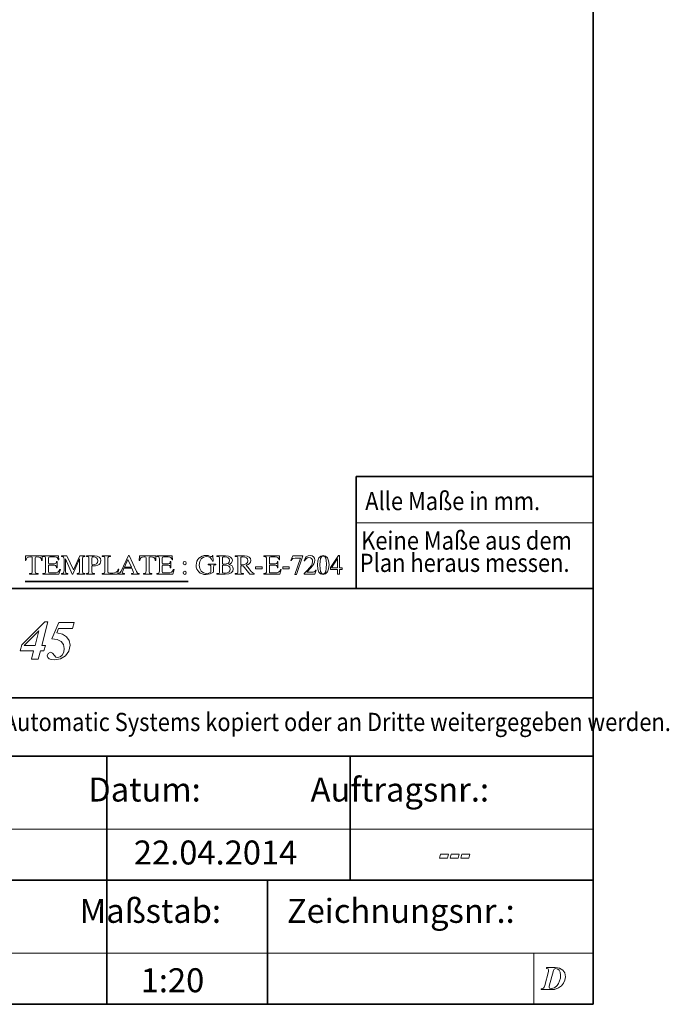
# Model space of a CAD drawing. Extents: x 10 to 5758, y 10 to 8010.
# Drawn here: x 3978 to 5758, y 10 to 2708 of the extents above; entities that cross this region are included whole.
import ezdxf

# ---------------------------------------------------------------- set-up
doc = ezdxf.new("R2010")
doc.units = 0
doc.styles.add('Arial', font='ARIALUNI.TTF')
doc.styles.get("Standard").update_dxf_attribs({"font": 'ARIsoP1.shx'})

msp = doc.modelspace()

# ---------------------------------------------------------------- linework, layer by layer
at = {"color": 7, "lineweight": 35}
for p, q in [((5550, 10), (5550, 8010)), ((4900, 1456.807), (4900, 1150)), ((4900, 1456.807), (5550, 1456.807)), ((3992.164, 1168.993), (4439.78, 1168.993)), ((1850, 1150), (5550, 1150)), ((1850, 850), (5550, 850)), ((1850, 690), (5550, 690)), ((4216.667, 10), (4216.667, 690)), ((4883.333, 690), (4883.333, 350)), ((3550, 350), (5550, 350)), ((4656.667, 350), (4656.667, 10)), ((10, 10), (5550, 10))]:
    msp.add_line(p, q, dxfattribs=at)
at = {"color": 7, "lineweight": 13}
for p, q in [((5550, 1330), (4900, 1330)), ((3550, 490), (5550, 490)), ((3550, 150), (5550, 150)), ((5386.718, 150), (5386.718, 10))]:
    msp.add_line(p, q, dxfattribs=at)
for points in [[(4004.592, 1188.993), (4027.786, 1188.993), (4027.786, 1190.511), (4023.45, 1190.944), (4021.138, 1192.245), (4020.271, 1194.701), (4020.127, 1198.459), (4020.127, 1233.863), (4020.705, 1235.814), (4023.523, 1236.103), (4029.592, 1235.814), (4033.71, 1234.586), (4036.24, 1231.551), (4037.468, 1226.132), (4039.058, 1226.132), (4039.058, 1238.993), (3993.754, 1238.993), (3993.32, 1226.132), (3994.838, 1226.132), (3995.994, 1231.19), (3998.306, 1234.224), (4002.136, 1235.67), (4007.844, 1236.103), (4009.072, 1236.103), (4011.673, 1235.742), (4012.179, 1233.863), (4012.179, 1198.17), (4011.89, 1194.268), (4010.734, 1191.956), (4008.422, 1190.8), (4004.592, 1190.511)], [(4041.297, 1188.993), (4085.084, 1188.993), (4088.985, 1201.276), (4087.612, 1201.927), (4084.939, 1196.941), (4081.832, 1193.979), (4077.569, 1192.461), (4071.861, 1192.1), (4060.156, 1192.1), (4057.193, 1192.967), (4056.615, 1196.508), (4056.615, 1211.464), (4056.976, 1213.343), (4058.927, 1213.849), (4068.971, 1213.849), (4073.306, 1213.56), (4076.124, 1212.62), (4077.786, 1210.381), (4078.58, 1206.551), (4080.098, 1206.551), (4080.098, 1223.748), (4078.58, 1223.748), (4077.858, 1219.99), (4076.196, 1217.895), (4073.234, 1216.956), (4068.971, 1216.739), (4059, 1216.739), (4057.049, 1217.1), (4056.615, 1219.123), (4056.615, 1232.563), (4057.121, 1235.381), (4060.228, 1236.103), (4072.872, 1236.103), (4077.136, 1235.742), (4080.17, 1234.513), (4082.049, 1231.985), (4083.205, 1227.938), (4084.722, 1227.938), (4084.072, 1238.993), (4041.297, 1238.993), (4041.297, 1237.476), (4044.91, 1237.042), (4047.15, 1235.959), (4048.306, 1233.935), (4048.667, 1230.756), (4048.667, 1197.158), (4048.306, 1193.907), (4047.222, 1191.883), (4044.982, 1190.872), (4041.297, 1190.511)], [(4092.454, 1188.993), (4109.722, 1188.993), (4109.722, 1190.511), (4106.037, 1190.872), (4103.942, 1192.245), (4102.93, 1194.774), (4102.714, 1198.748), (4102.714, 1230.539), (4121.644, 1188.993), (4123.089, 1188.993), (4141.948, 1230.539), (4141.948, 1197.881), (4141.658, 1194.412), (4140.792, 1192.172), (4138.696, 1190.944), (4135.084, 1190.511), (4135.084, 1188.993), (4156.543, 1188.993), (4156.543, 1190.511), (4152.786, 1191.016), (4150.762, 1192.245), (4149.823, 1194.412), (4149.679, 1197.881), (4149.679, 1230.106), (4149.823, 1233.574), (4150.69, 1235.814), (4152.786, 1237.042), (4156.543, 1237.476), (4156.543, 1238.993), (4142.092, 1238.993), (4124.679, 1200.771), (4107.049, 1238.993), (4092.454, 1238.993), (4092.454, 1237.476), (4096.066, 1236.826), (4098.089, 1235.525), (4098.956, 1233.213), (4099.173, 1229.745), (4099.173, 1199.181), (4098.884, 1195.063), (4097.872, 1192.461), (4095.777, 1190.944), (4092.454, 1190.511)], [(4160.3, 1188.993), (4182.771, 1188.993), (4182.771, 1190.511), (4178.87, 1190.872), (4176.63, 1192.1), (4175.546, 1194.557), (4175.329, 1198.675), (4175.329, 1210.453), (4175.546, 1211.609), (4176.63, 1211.826), (4177.352, 1211.826), (4185.156, 1212.042), (4191.948, 1213.632), (4195.199, 1215.511), (4197.728, 1218.329), (4199.318, 1221.869), (4199.896, 1226.06), (4198.74, 1231.551), (4195.416, 1235.67), (4189.852, 1238.126), (4182.193, 1238.993), (4160.3, 1238.993), (4160.3, 1237.476), (4163.985, 1237.042), (4166.153, 1236.031), (4167.092, 1234.08), (4167.381, 1231.118), (4167.381, 1198.675), (4167.092, 1194.629), (4166.08, 1192.1), (4163.913, 1190.8), (4160.3, 1190.511)], [(4175.329, 1216.811), (4175.329, 1232.057), (4176.052, 1235.381), (4177.28, 1236.031), (4179.592, 1236.32), (4184.794, 1235.597), (4188.552, 1233.574), (4190.864, 1230.25), (4191.658, 1225.626), (4190.792, 1220.785), (4188.19, 1217.317), (4184, 1215.149), (4178.147, 1214.427), (4175.907, 1214.86)], [(4203.942, 1188.993), (4245.271, 1188.993), (4249.39, 1202.144), (4247.872, 1202.144), (4245.271, 1197.519), (4242.02, 1194.34), (4237.902, 1192.534), (4232.916, 1191.956), (4224.245, 1191.956), (4221.5, 1192.172), (4219.982, 1192.967), (4219.332, 1194.485), (4219.26, 1197.013), (4219.26, 1230.612), (4219.549, 1233.791), (4220.777, 1235.959), (4222.945, 1237.115), (4226.34, 1237.476), (4226.702, 1237.476), (4226.702, 1238.993), (4203.942, 1238.993), (4203.942, 1237.476), (4207.771, 1237.115), (4209.939, 1235.959), (4210.878, 1233.863), (4211.167, 1230.612), (4211.167, 1198.097), (4210.806, 1194.485), (4209.794, 1192.1), (4207.699, 1190.872), (4204.303, 1190.511), (4203.942, 1190.511)], [(4248.162, 1188.993), (4264.563, 1188.993), (4264.563, 1190.511), (4264.13, 1190.511), (4260.011, 1191.233), (4258.71, 1193.545), (4259.866, 1197.519), (4263.407, 1205.467), (4284.794, 1205.467), (4288.985, 1196.002), (4289.491, 1193.762), (4288.19, 1191.233), (4283.927, 1190.511), (4283.927, 1188.993), (4304.809, 1188.993), (4304.809, 1190.438), (4300.69, 1191.667), (4297.656, 1196.146), (4277.786, 1239.86), (4276.052, 1239.86), (4255.532, 1196.941), (4252.352, 1192.1), (4248.162, 1190.511)], [(4264.563, 1208.357), (4274.462, 1229.311), (4283.638, 1208.357)], [(4316.514, 1188.993), (4339.708, 1188.993), (4339.708, 1190.511), (4335.372, 1190.944), (4333.06, 1192.245), (4332.193, 1194.701), (4332.049, 1198.459), (4332.049, 1233.863), (4332.627, 1235.814), (4335.444, 1236.103), (4341.514, 1235.814), (4345.632, 1234.586), (4348.162, 1231.551), (4349.39, 1226.132), (4350.979, 1226.132), (4350.979, 1238.993), (4305.676, 1238.993), (4305.242, 1226.132), (4306.76, 1226.132), (4307.916, 1231.19), (4310.228, 1234.224), (4314.058, 1235.67), (4319.766, 1236.103), (4320.994, 1236.103), (4323.595, 1235.742), (4324.101, 1233.863), (4324.101, 1198.17), (4323.812, 1194.268), (4322.656, 1191.956), (4320.344, 1190.8), (4316.514, 1190.511)], [(4353.219, 1188.993), (4397.006, 1188.993), (4400.907, 1201.276), (4399.534, 1201.927), (4396.861, 1196.941), (4393.754, 1193.979), (4389.491, 1192.461), (4383.783, 1192.1), (4372.078, 1192.1), (4369.115, 1192.967), (4368.537, 1196.508), (4368.537, 1211.464), (4368.898, 1213.343), (4370.849, 1213.849), (4380.892, 1213.849), (4385.228, 1213.56), (4388.046, 1212.62), (4389.708, 1210.381), (4390.502, 1206.551), (4392.02, 1206.551), (4392.02, 1223.748), (4390.502, 1223.748), (4389.78, 1219.99), (4388.118, 1217.895), (4385.156, 1216.956), (4380.892, 1216.739), (4370.922, 1216.739), (4368.971, 1217.1), (4368.537, 1219.123), (4368.537, 1232.563), (4369.043, 1235.381), (4372.15, 1236.103), (4384.794, 1236.103), (4389.058, 1235.742), (4392.092, 1234.513), (4393.971, 1231.985), (4395.127, 1227.938), (4396.644, 1227.938), (4395.994, 1238.993), (4353.219, 1238.993), (4353.219, 1237.476), (4356.832, 1237.042), (4359.072, 1235.959), (4360.228, 1233.935), (4360.589, 1230.756), (4360.589, 1197.158), (4360.228, 1193.907), (4359.144, 1191.883), (4356.904, 1190.872), (4353.219, 1190.511)], [(4425.474, 1219.268), (4426.702, 1216.089), (4429.881, 1214.86), (4432.988, 1216.089), (4434.288, 1219.268), (4432.988, 1222.375), (4429.881, 1223.675), (4426.702, 1222.375)], [(4509.216, 1193.979), (4509.216, 1208.502), (4509.361, 1211.32), (4510.156, 1213.126), (4511.962, 1214.138), (4515.214, 1214.499), (4515.214, 1216.089), (4493.826, 1216.089), (4493.826, 1214.499), (4497.944, 1214.066), (4500.184, 1213.198), (4501.124, 1211.248), (4501.34, 1207.996), (4501.34, 1194.485), (4496.283, 1191.594), (4489.924, 1190.583), (4481.76, 1192.172), (4475.401, 1196.797), (4471.355, 1204.167), (4469.91, 1213.921), (4471.283, 1223.531), (4475.257, 1230.829), (4481.471, 1235.525), (4489.563, 1237.187), (4495.271, 1236.392), (4499.896, 1234.152), (4503.508, 1230.106), (4506.471, 1224.326), (4507.988, 1224.326), (4507.193, 1239.716), (4505.965, 1239.716), (4504.954, 1237.62), (4503.508, 1236.97), (4501.34, 1237.404), (4498.306, 1238.487), (4494.188, 1239.571), (4488.84, 1240.077), (4482.988, 1239.571), (4477.641, 1238.054), (4472.944, 1235.742), (4468.971, 1232.563), (4465.719, 1228.661), (4463.262, 1224.109), (4461.818, 1218.979), (4461.312, 1213.343), (4461.745, 1207.852), (4463.262, 1202.938), (4465.575, 1198.603), (4468.754, 1194.918), (4472.728, 1191.883), (4477.424, 1189.644), (4482.699, 1188.343), (4488.696, 1187.837), (4499.318, 1189.355)], [(4518.104, 1188.993), (4540.792, 1188.993), (4550.474, 1189.788), (4557.338, 1192.461), (4561.456, 1196.869), (4562.901, 1203.3), (4562.106, 1207.707), (4559.794, 1211.248), (4555.965, 1213.849), (4550.69, 1215.583), (4554.954, 1217.389), (4558.06, 1219.99), (4560.011, 1223.17), (4560.662, 1226.855), (4559.433, 1231.84), (4555.892, 1235.67), (4550.112, 1238.126), (4542.092, 1238.993), (4518.104, 1238.993), (4518.104, 1237.476), (4521.716, 1237.042), (4524.028, 1235.959), (4525.112, 1233.935), (4525.474, 1230.756), (4525.474, 1197.158), (4525.112, 1193.834), (4523.956, 1191.883), (4521.644, 1190.8), (4518.104, 1190.511)], [(4533.422, 1219.34), (4533.422, 1232.563), (4533.566, 1234.73), (4534.433, 1235.886), (4536.095, 1236.32), (4539.13, 1236.464), (4545.127, 1235.886), (4549.318, 1234.08), (4551.702, 1230.973), (4552.569, 1226.493), (4551.63, 1221.724), (4548.812, 1218.545), (4544.043, 1216.811), (4537.251, 1216.305), (4536.095, 1216.305), (4533.783, 1216.739)], [(4568.32, 1188.993), (4591.442, 1188.993), (4591.442, 1190.511), (4590.792, 1190.511), (4587.323, 1190.8), (4585.156, 1192.028), (4583.927, 1194.196), (4583.638, 1197.592), (4583.638, 1209.947), (4584.072, 1211.32), (4585.589, 1211.753), (4590.141, 1211.753), (4608.855, 1188.993), (4620.199, 1188.993), (4620.199, 1190.511), (4617.02, 1192.1), (4612.468, 1196.435), (4606.326, 1203.516), (4598.667, 1213.271), (4604.014, 1215.149), (4607.844, 1217.895), (4610.228, 1221.58), (4611.023, 1226.06), (4609.866, 1231.551), (4606.543, 1235.597), (4601.124, 1238.126), (4593.682, 1238.993), (4568.32, 1238.993), (4568.32, 1237.476), (4572.006, 1237.115), (4574.318, 1236.103), (4575.546, 1234.224), (4575.907, 1231.19), (4575.907, 1197.592), (4575.546, 1194.196), (4574.462, 1192.028), (4572.366, 1190.8), (4569.26, 1190.511), (4568.32, 1190.511)], [(4583.638, 1216.233), (4583.638, 1232.346), (4583.783, 1234.441), (4584.578, 1235.67), (4586.095, 1236.175), (4588.624, 1236.32), (4594.838, 1235.67), (4599.245, 1233.791), (4601.846, 1230.539), (4602.714, 1225.771), (4601.63, 1220.424), (4598.45, 1216.883), (4593.104, 1214.933), (4585.589, 1214.355), (4584.072, 1214.788)], [(4646.716, 1188.993), (4690.502, 1188.993), (4694.404, 1201.276), (4693.031, 1201.927), (4690.358, 1196.941), (4687.251, 1193.979), (4682.988, 1192.461), (4677.28, 1192.1), (4665.575, 1192.1), (4662.612, 1192.967), (4662.034, 1196.508), (4662.034, 1211.464), (4662.396, 1213.343), (4664.346, 1213.849), (4674.39, 1213.849), (4678.725, 1213.56), (4681.543, 1212.62), (4683.205, 1210.381), (4684, 1206.551), (4685.517, 1206.551), (4685.517, 1223.748), (4684, 1223.748), (4683.277, 1219.99), (4681.615, 1217.895), (4678.653, 1216.956), (4674.39, 1216.739), (4664.419, 1216.739), (4662.468, 1217.1), (4662.034, 1219.123), (4662.034, 1232.563), (4662.54, 1235.381), (4665.647, 1236.103), (4678.292, 1236.103), (4682.554, 1235.742), (4685.589, 1234.513), (4687.468, 1231.985), (4688.624, 1227.938), (4690.141, 1227.938), (4689.491, 1238.993), (4646.716, 1238.993), (4646.716, 1237.476), (4650.329, 1237.042), (4652.569, 1235.959), (4653.725, 1233.935), (4654.086, 1230.756), (4654.086, 1197.158), (4653.725, 1193.907), (4652.641, 1191.883), (4650.402, 1190.872), (4646.716, 1190.511)], [(4721.283, 1226.71), (4722.944, 1226.71), (4724.751, 1230.106), (4726.774, 1231.985), (4732.41, 1232.852), (4747.583, 1232.852), (4732.193, 1188.054), (4736.745, 1188.054), (4753.942, 1238.993), (4725.979, 1238.993)], [(4757.627, 1188.993), (4786.384, 1188.993), (4790.575, 1199.759), (4789.202, 1200.193), (4787.251, 1197.086), (4785.011, 1195.424), (4782.121, 1194.774), (4778.436, 1194.701), (4764.418, 1194.701), (4775.257, 1206.334), (4780.026, 1211.826), (4783.71, 1216.883), (4786.023, 1221.869), (4786.89, 1227.071), (4785.95, 1232.418), (4783.277, 1236.464), (4779.158, 1238.993), (4773.812, 1239.933), (4767.959, 1238.993), (4763.335, 1236.175), (4759.866, 1231.623), (4757.699, 1225.409), (4759.216, 1225.12), (4761.095, 1229.167), (4763.696, 1232.057), (4766.875, 1233.863), (4770.56, 1234.513), (4774.679, 1233.719), (4777.858, 1231.551), (4779.881, 1228.083), (4780.676, 1223.459), (4779.52, 1217.606), (4776.485, 1211.97), (4771.644, 1205.829), (4765.358, 1198.892), (4757.627, 1190.366)], [(4793.682, 1214.282), (4794.693, 1202.866), (4797.656, 1194.629), (4802.569, 1189.644), (4809.433, 1188.054), (4816.37, 1189.716), (4821.427, 1194.918), (4824.534, 1203.444), (4825.618, 1215.294), (4824.534, 1225.843), (4821.355, 1233.574), (4816.37, 1238.271), (4809.794, 1239.933), (4803.147, 1238.198), (4798.017, 1233.285), (4794.766, 1225.265)], [(4800.69, 1214.21), (4801.052, 1224.759), (4802.496, 1232.201), (4805.314, 1236.609), (4809.722, 1238.126), (4813.913, 1236.826), (4816.586, 1233.068), (4817.959, 1226.638), (4818.392, 1217.606), (4818.104, 1205.25), (4817.02, 1196.58), (4814.418, 1191.522), (4812.323, 1190.294), (4809.65, 1189.933), (4805.17, 1191.378), (4802.424, 1195.785), (4801.052, 1203.372)], [(4849.1, 1188.993), (4854.664, 1188.993), (4854.664, 1201.71), (4861.673, 1201.71), (4861.673, 1206.623), (4854.664, 1206.623), (4854.664, 1239.933), (4851.413, 1239.933), (4829.52, 1207.274), (4829.52, 1201.71), (4849.1, 1201.71)], [(4832.193, 1206.623), (4849.1, 1231.912), (4849.1, 1206.623)], [(4425.474, 1192.534), (4426.702, 1189.355), (4429.881, 1188.126), (4432.988, 1189.355), (4434.288, 1192.534), (4432.988, 1195.641), (4429.881, 1196.941), (4426.702, 1195.641)], [(4533.422, 1195.496), (4533.422, 1211.248), (4533.927, 1213.415), (4536.528, 1213.849), (4539.346, 1213.849), (4545.849, 1213.126), (4550.546, 1211.103), (4553.364, 1207.707), (4554.303, 1202.938), (4553.364, 1198.17), (4550.835, 1194.701), (4546.644, 1192.534), (4540.864, 1191.883), (4539.274, 1191.883), (4534.722, 1192.389), (4533.71, 1193.401)], [(4624.39, 1203.589), (4641.948, 1203.589), (4641.948, 1209.008), (4624.39, 1209.008)], [(4698.595, 1203.589), (4716.153, 1203.589), (4716.153, 1209.008), (4698.595, 1209.008)]]:
    msp.add_lwpolyline(points, close=True, dxfattribs=at)
at = {"color": 14, "lineweight": 13}
for points in [[(4009.871, 956.081), (4028.351, 956.081), (4034.312, 978.584), (4044.148, 978.584), (4048.023, 993.339), (4038.187, 993.339), (4055.027, 1057.869), (4046.234, 1057.869), (3983.194, 994.829), (3979.021, 978.584), (4015.832, 978.584)], [(4065.907, 1011.669), (4080.512, 1009.434), (4091.093, 1003.92), (4097.65, 995.723), (4099.886, 985.142), (4098.246, 975.008), (4093.924, 967.109), (4088.112, 961.893), (4081.555, 960.105), (4076.786, 961.595), (4072.613, 966.364), (4067.844, 972.325), (4061.585, 974.71), (4055.474, 971.878), (4053.239, 965.47), (4054.58, 960.85), (4058.008, 957.124), (4063.969, 954.888), (4072.166, 953.845), (4089.603, 956.826), (4103.462, 965.321), (4112.553, 977.988), (4115.981, 993.935), (4113.447, 1006.751), (4106.294, 1016.885), (4094.819, 1024.039), (4079.17, 1027.914), (4084.386, 1039.836), (4122.24, 1039.836), (4126.711, 1056.081), (4085.281, 1056.081)], [(3989.603, 993.339), (4030.288, 1033.875), (4019.707, 993.339)], [(5128.347, 410.669), (5150.255, 410.669), (5152.849, 421.22), (5130.941, 421.22)], [(5157.677, 410.669), (5179.584, 410.669), (5182.178, 421.22), (5160.27, 421.22)], [(5187.006, 410.669), (5208.914, 410.669), (5211.507, 421.22), (5189.6, 421.22)], [(5407.232, 50.428), (5432.359, 50.428), (5443.357, 50.965), (5454.982, 54.899), (5462.672, 60.533), (5468.484, 67.776), (5472.151, 76.181), (5473.492, 85.48), (5471.703, 96.211), (5466.338, 103.99), (5457.575, 108.729), (5451.852, 109.981), (5445.324, 110.428), (5421.45, 110.428), (5421.45, 108.282), (5426.278, 107.12), (5427.709, 103.811), (5426.994, 99.519), (5416.889, 61.785), (5415.459, 57.314), (5413.67, 54.452), (5411.167, 52.932), (5407.232, 52.485)], [(5429.229, 60.086), (5440.586, 102.828), (5442.374, 106.494), (5446.576, 107.746), (5452.478, 106.583), (5456.859, 103.275), (5459.453, 97.731), (5460.437, 90.13), (5459.721, 81.814), (5457.843, 73.945), (5454.803, 67.06), (5451.048, 61.337), (5443.447, 55.168), (5434.237, 53.2), (5429.945, 54.005), (5428.782, 56.956)]]:
    msp.add_lwpolyline(points, close=True, dxfattribs=at)

# ---------------------------------------------------------------- texts
at = {"width": 0.88}
for s, p in [('Alle Maße in mm.', (4924.777, 1364.392)), ('Keine Maße aus dem', (4913.741, 1256.063)), ('Plan heraus messen.', (4909.735, 1194.981)), ('Diese Zeichnung ist unser Eigentum und darf nicht ohne Zustimmung von Automatic Systems kopiert oder an Dritte weitergegeben werden.', (1869.857, 758.873))]:
    msp.add_text(s, height=50, dxfattribs=at).set_placement(p)
at = {"style": 'Arial'}
for s, height, p in [('Gez:               Datum:               Auftragsnr.:', 65.73145, (3685.17, 565.715)), ('22.04.2014', 65.7314, (4290.529, 393.164)), ('Gepr:              Maßstab:         Zeichnungsnr.:', 65.73145, (3633.883, 233.281)), ('1:20', 65.7314, (4309.304, 43.084))]:
    msp.add_text(s, height=height, dxfattribs=at).set_placement(p)

doc.saveas('drawing.dxf')
